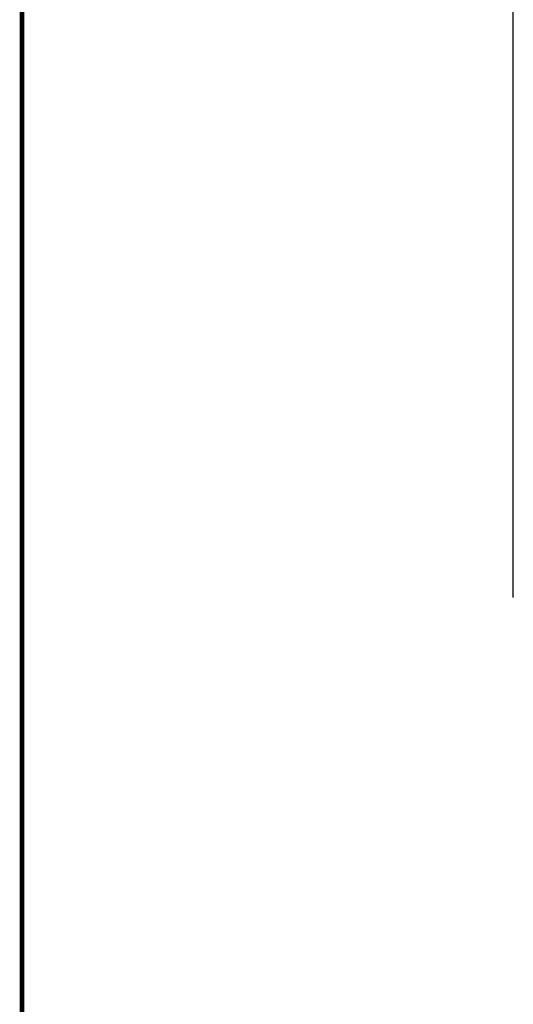
# Model space of a CAD drawing. Extents: x 0 to 128, y 0 to 80.
# Drawn here: x 0 to 11, y 45 to 67 of the extents above; entities that cross this region are included whole.
import ezdxf
from ezdxf.enums import TextEntityAlignment as Align

# ---------------------------------------------------------------- set-up
doc = ezdxf.new("R2010")
doc.units = 0
doc.header["$MEASUREMENT"] = 0
doc.layers.get('0').update_dxf_attribs({"linetype": 'CONTINUOUS'})
doc.layers.add('REVISION', color=7, linetype='CONTINUOUS')
doc.layers.add('TITLE', color=92, linetype='CONTINUOUS')
doc.styles.add('ROMANS', font='ROMANS.shx')

# ---------------------------------------------------------------- blocks, each defined once
blk = doc.blocks.new('5099')
at = {"layer": 'TITLE', "color": 4, "const_width": 0.0125}
blk.add_lwpolyline([(0.0078, 0.0078), (0.0078, 9.9922), (15.9883, 9.9922), (15.9883, 0.0078)], close=True, dxfattribs=at)
at = {"layer": 'REVISION', "color": 7, "style": 'ROMANS'}
for tag, p in [('DWN', (0.4711, 0.2011)), ('REV', (0.7836, 0.2011)), ('DATE', (1.1899, 0.2011))]:
    blk.add_attdef(tag, text='', height=0.06, dxfattribs=at).set_placement(p, align=Align.MIDDLE)
blk.add_attdef('DESCRIPTION', (1.514, 0.1716), '', height=0.06, dxfattribs=at)
at = {"layer": 'TITLE', "color": 2, "style": 'ROMANS'}
for tag, p in [('JOB-NAME', (12.9422, 0.6381)), ('LOCATION', (12.9422, 0.5065))]:
    blk.add_attdef(tag, text='', height=0.08, dxfattribs=at).set_placement(p, align=Align.CENTER)
for tag, height, p in [('SYSTEM', 0.08, (15.2672, 0.6539)), ('SYSTEM', 0.08, (15.2672, 0.5321)), ('SYSTEM', 0.08, (15.2672, 0.4104)), ('DWG-TITLE', 0.08, (13.6172, 0.3539)), ('DWG-TITLE', 0.08, (13.6172, 0.2289)), ('DWG-NO.', 0.1, (15.0422, 0.1434)), ('DWG-TITLE', 0.08, (13.6172, 0.1039))]:
    blk.add_attdef(tag, text='', height=height, dxfattribs=at).set_placement(p, align=Align.MIDDLE)
at = {"layer": 'TITLE', "color": 7, "style": 'ROMANS'}
blk.add_attdef('DATE-DWN', (10.6251, 0.4339), '', height=0.08, dxfattribs=at)
for tag, p in [('STRAND-P/N', (12.0392, 0.2924)), ('SIZE-(B)', (11.5391, 0.0727)), ('SCALE', (12.0229, 0.0845))]:
    blk.add_attdef(tag, text='', height=0.08, dxfattribs=at).set_placement(p, align=Align.MIDDLE)
blk.add_attdef('REV', text='', height=0.1, dxfattribs=at).set_placement((15.7997, 0.0812), align=Align.CENTER)
at = {"layer": 'TITLE', "style": 'ROMANS'}
blk.add_attdef('SHEET-NUMBER', text='', height=0.08, dxfattribs=at).set_placement((12.5232, 0.0819), align=Align.MIDDLE)

msp = doc.modelspace()

# ---------------------------------------------------------------- linework, layer by layer
at = {"color": 1}
msp.add_line((11.0022, 53.8628), (11.0022, 75.046), dxfattribs=at)

# ---------------------------------------------------------------- block references
at = {"xscale": 8, "yscale": 8, "zscale": 8}
msp.add_blockref('5099', (0, 0), dxfattribs=at)

doc.saveas('drawing.dxf')
